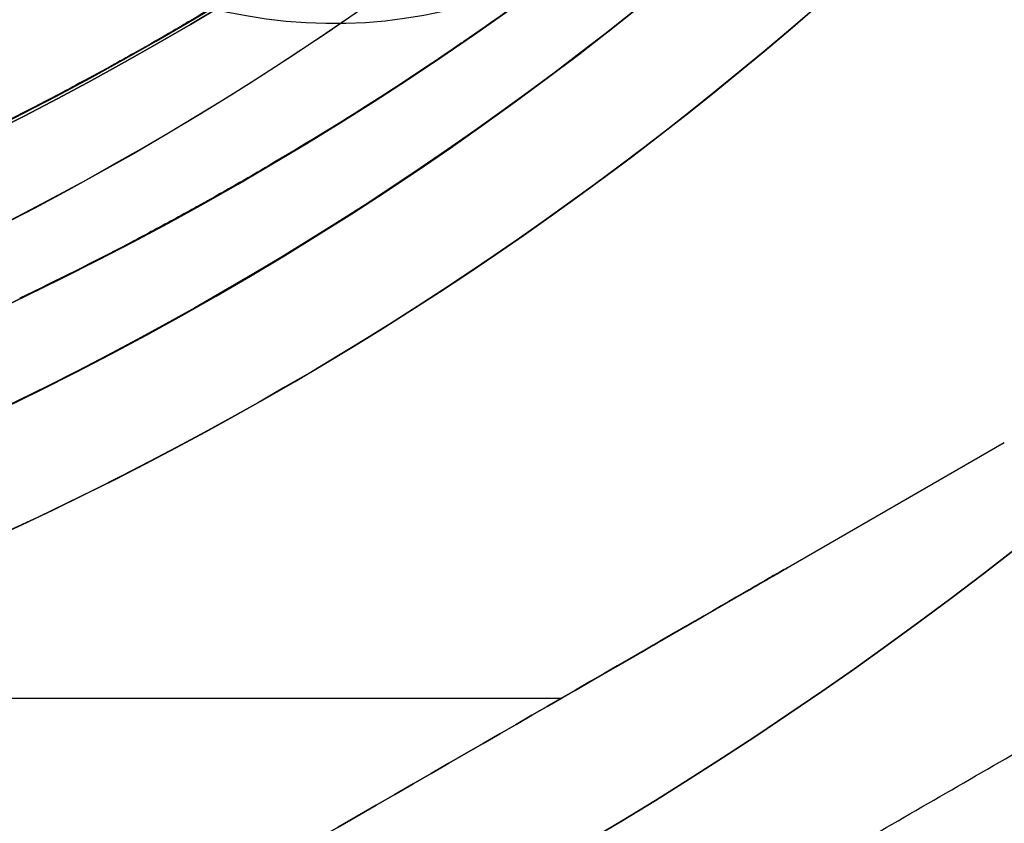
# Model space of a CAD drawing. Units: millimetres. Extents: x 1633 to 8994, y 1330 to 10485.
# Drawn here: x 6056 to 6074, y 3155 to 3169 of the extents above; entities that cross this region are included whole.
import ezdxf

# ---------------------------------------------------------------- set-up
doc = ezdxf.new("R2010")
doc.units = ezdxf.units.MM
doc.layers.add('Dimensions', color=7, linetype='Continuous')
doc.styles.get("Standard").update_dxf_attribs({"font": 'arial.ttf'})
doc.dimstyles.new('Leikkiset keinu', dxfattribs={"dimtxt": 150, "dimasz": 2.5, "dimexe": 0.06, "dimexo": 0.625, "dimtad": 0, "dimtih": 1, "dimtoh": 1, "dimdec": 0, "dimtxsty": 'Standard', "dimcen": 2.5, "dimadec": 0, "dimazin": 0, "dimtfac": 1, "dimtmove": 0, "dimatfit": 3, "dimfxl": 1, "dimarcsym": 0})

# ---------------------------------------------------------------- blocks, each defined once
blk = doc.blocks.new('*D32')
at = {"layer": 'Defpoints', "color": 0, "transparency": 16777216}
for p in [(1633.298, 4687.674, 3854.399), (7667.298, 4687.674, 3854.399), (7667.298, 1428.275)]:
    blk.add_point(p, dxfattribs=at)
at = {"layer": 'Dimensions', "color": 0, "lineweight": -2, "transparency": 16777216}
for p, q in [((1633.298, 4687.049), (1633.298, 1428.215)), ((7667.298, 4687.049), (7667.298, 1428.215)), ((1635.798, 1428.275), (4425.594, 1428.275)), ((7664.798, 1428.275), (4875.002, 1428.275))]:
    blk.add_line(p, q, dxfattribs=at)
at = {"layer": 'Dimensions', "color": 0, "transparency": 16777216}
for points in [[(1635.798, 1428.692), (1635.798, 1427.859), (1633.298, 1428.275)], [(7664.798, 1428.692), (7664.798, 1427.859), (7667.298, 1428.275)]]:
    blk.add_solid(points, dxfattribs=at)
at = {"layer": 'Dimensions', "color": 0, "transparency": 16777216, "insert": (4650.298, 1428.275), "char_height": 150, "attachment_point": 5}
blk.add_mtext('6034', dxfattribs=at)
blk = doc.blocks.new('*D33')
at = {"layer": 'Defpoints', "color": 0, "transparency": 16777216}
for p in [(5305.266, 6954.674, 3854.399), (8766.923, 6954.674), (5766.399, 2059.5, 2209.7)]:
    blk.add_point(p, dxfattribs=at)
at = {"layer": 'Dimensions', "color": 0, "lineweight": -2, "transparency": 16777216}
for p, q in [((5305.891, 6954.674), (8766.983, 6954.674)), ((8766.923, 6952.174), (8766.923, 4584.298)), ((8766.923, 2062), (8766.923, 4429.876)), ((5767.024, 2059.5), (8766.983, 2059.5))]:
    blk.add_line(p, q, dxfattribs=at)
at = {"layer": 'Dimensions', "color": 0, "transparency": 16777216}
for points in [[(8766.507, 6952.174), (8767.34, 6952.174), (8766.923, 6954.674)], [(8766.507, 2062), (8767.34, 2062), (8766.923, 2059.5)]]:
    blk.add_solid(points, dxfattribs=at)
at = {"layer": 'Dimensions', "color": 0, "transparency": 16777216, "insert": (8766.923, 4507.087), "char_height": 150, "attachment_point": 5}
blk.add_mtext('4895', dxfattribs=at)
blk = doc.blocks.new('*D35')
at = {"layer": 'Defpoints', "color": 0, "transparency": 16777216}
for p in [(5897.629, 4887.141, 2332.457), (6040.405, 3136.327, 1969.814), (6684.856, 3136.327)]:
    blk.add_point(p, dxfattribs=at)
at = {"layer": 'Dimensions', "color": 0, "lineweight": -2, "transparency": 16777216}
for p, q in [((5898.254, 4887.141), (6684.916, 4887.141)), ((6684.856, 4884.641), (6684.856, 4088.945)), ((6684.856, 3138.827), (6684.856, 3934.523)), ((6041.03, 3136.327), (6684.916, 3136.327))]:
    blk.add_line(p, q, dxfattribs=at)
at = {"layer": 'Dimensions', "color": 0, "transparency": 16777216}
for points in [[(6684.44, 4884.641), (6685.273, 4884.641), (6684.856, 4887.141)], [(6684.44, 3138.827), (6685.273, 3138.827), (6684.856, 3136.327)]]:
    blk.add_solid(points, dxfattribs=at)
at = {"layer": 'Dimensions', "color": 0, "transparency": 16777216, "insert": (6684.856, 4011.734), "char_height": 150, "attachment_point": 5}
blk.add_mtext('1751', dxfattribs=at)

msp = doc.modelspace()

# ---------------------------------------------------------------- linework, layer by layer
at = {"extrusion": (-0.5, 0.866025, 9.27733e-16)}
for p, q in [((6066.117, 3156.945, 1971.209), (6074.199, 3161.611, 1971.209)), ((6066.117, 3156.945, 1916.209), (6074.199, 3161.611, 1916.209))]:
    msp.add_line(p, q, dxfattribs=at)
for p, q in [((6066.117, 3156.945, 1916.209), (6074.199, 3161.611, 1916.209)), ((6066.117, 3156.945, 1916.209), (6048.042, 3156.945, 1916.209)), ((6066.117, 3156.945, 1971.209), (6048.042, 3156.945, 1971.209)), ((6066.117, 3156.945, 1916.209), (6048.042, 3156.945, 1916.209))]:
    msp.add_line(p, q)
at = {"extrusion": (8.50342e-16, 2.04059e-15, -1)}
for q in [(6074.199, 3161.611, 1971.209), (6048.042, 3156.945, 1971.209)]:
    msp.add_line((6066.117, 3156.945, 1971.209), q, dxfattribs=at)
at = {"extrusion": (6.10145e-16, 1.62456e-15, -1)}
for centre, radius, start, end in [((-6029.969, 3216.327, -1911.209), 72, 120, 270), ((-6029.969, 3216.327, -1976.209), 72, 120, 270), ((-6029.969, 3216.327, -1911.209), 72, 120, 270), ((-6029.969, 3216.327, -1911.209), 60, 90, 270), ((-6029.969, 3216.327, -1921.28), 57, 90, 270), ((-6029.969, 3216.327, -1914.209), 57, 90, 270), ((-6029.969, 3216.327, -1921.28), 57, 90, 270), ((-6029.969, 3216.327, -1914.209), 57, 90, 270), ((-6029.969, 3216.327, -1971.209), 62.071, 120, 253.07201), ((-6029.969, 3216.327, -1971.209), 62.071, 120, 253.07201), ((-6029.969, 3216.327, -1976.209), 60, 120, 270)]:
    msp.add_arc(centre, radius, start, end, dxfattribs=at)
for centre, radius, start, end in [((6029.969, 3216.327, 1976.209), 72, 270, 60), ((6030.298, 3218.5, 2169.7), 60.15, 270, 90), ((6029.969, 3216.327, 1911.209), 60, 270, 90), ((6030.298, 3218.5, 2179.7), 57.2, 270, 90), ((6030.298, 3218.5, 2179.7), 57.2, 270, 90), ((6030.298, 3218.5, 2174.7), 57.2, 270, 90), ((6029.969, 3216.327, 1916.209), 62.071, 286.92799, 73.0722), ((6029.969, 3216.327, 1916.209), 62.071, 286.92799, 73.0722), ((6030.298, 3218.5, 2174.7), 57.15, 270, 90), ((6030.298, 3218.5, 2174.7), 57.15, 270, 90), ((6030.298, 3218.5, 374.7), 57.15, 270, 90), ((6030.298, 3218.5, 2177.7), 57.15, 270, 90), ((6030.298, 3218.5, 2177.7), 57.15, 270, 90), ((6030.298, 3218.5, 2179.7), 55.2, 270, 90), ((6030.298, 3218.5, 2174.7), 55.2, 270, 90), ((6030.298, 3218.5, 2179.7), 55.2, 270, 90), ((6030.298, 3218.5, 2174.7), 55.15, 270, 90), ((6030.298, 3218.5, 374.7), 55.15, 270, 90), ((6030.298, 3218.5, 2174.7), 55.15, 270, 90), ((6030.298, 3218.5, 2177.7), 52, 270, 90), ((6029.969, 3216.327, 1976.209), 60, 270, 60), ((6029.969, 3216.327, 1966.138), 57, 270, 60), ((6029.969, 3216.327, 1973.209), 57, 270, 60), ((6029.969, 3216.327, 1973.209), 57, 270, 60), ((6029.969, 3216.327, 1966.138), 57, 270, 60)]:
    msp.add_arc(centre, radius, start, end)
at = {"extrusion": (-3.93876e-32, 2.44929e-16, -1)}
for centre, radius, start, end in [((-6030.298, 3218.5, -2169.7), 60.15, 90, 270), ((-6030.298, 3218.5, -2174.7), 57.2, 90, 270), ((-6030.298, 3218.5, -374.7), 57.15, 90, 270), ((-6030.298, 3218.5, -2174.7), 57.15, 90, 270), ((-6030.298, 3218.5, -2169.7), 57.15, 90, 270), ((-6030.298, 3218.5, -2174.7), 57.15, 90, 270), ((-6030.298, 3218.5, -2169.7), 57.15, 90, 270), ((-6030.298, 3218.5, -2174.7), 55.2, 90, 270), ((-6030.298, 3218.5, -374.7), 55.15, 90, 270), ((-6030.298, 3218.5, -2129.7), 55, 90, 270), ((-6030.298, 3218.5, -2129.7), 55, 90, 270), ((-6030.298, 3218.5, -2129.7), 52, 90, 270), ((-6030.298, 3218.5, -2177.7), 52, 90, 270), ((-6030.298, 3218.5, -2129.7), 52, 90, 270), ((-6030.298, 3218.5, -2174.7), 55, 206.9123, 255.9448), ((-6030.298, 3218.5, -2174.7), 55, 206.9123, 255.9448)]:
    msp.add_arc(centre, radius, start, end, dxfattribs=at)
at = {"extrusion": (0.339301, 0.26352, 0.903013)}
msp.add_arc((-1207.15, -5139.898, 4877.441), 10, 108.0829, 180, dxfattribs=at)
msp.add_arc((-1207.15, -5139.898, 4877.441), 10, 108.0829, 180, dxfattribs=at)
at = {"extrusion": (-0.5, 0.866025, 1.13929e-13)}
msp.add_ellipse((6047.726, 3146.327, 1923.709), major_axis=(-22.517, -13), ratio=0.5, start_param=1.176005, end_param=3.756549, dxfattribs=at)
msp.add_ellipse((6047.726, 3146.327, 1923.709), major_axis=(-22.517, -13), ratio=0.5, start_param=1.176005, end_param=3.756549, dxfattribs=at)
at = {"extrusion": (-0.5, 0.866025, -5.25895e-14)}
msp.add_ellipse((6047.726, 3146.327, 1963.709), major_axis=(-22.517, -13), ratio=0.5, start_param=2.526636, end_param=5.10718, dxfattribs=at)
msp.add_ellipse((6047.726, 3146.327, 1963.709), major_axis=(-22.517, -13), ratio=0.5, start_param=2.526636, end_param=5.10718, dxfattribs=at)
for points, knots in [([(6062.607, 3171.359, 2190.716), (6062.087, 3171.003, 2189.826), (6061.537, 3170.638, 2188.959), (6060.951, 3170.266, 2188.123), (6060.451, 3169.948, 2187.41), (6059.926, 3169.625, 2186.719), (6059.368, 3169.295, 2186.053)], [0.006478938, 0.006478938, 0.006478938, 0.006478938, 0.009767447, 0.009767447, 0.009767447, 0.012568182, 0.012568182, 0.012568182, 0.012568182]), ([(6062.607, 3171.359, 2190.716), (6062.087, 3171.003, 2189.826), (6061.537, 3170.638, 2188.959), (6060.951, 3170.266, 2188.123), (6060.451, 3169.948, 2187.41), (6059.926, 3169.625, 2186.719), (6059.368, 3169.295, 2186.053)], [0.006478938, 0.006478938, 0.006478938, 0.006478938, 0.009767447, 0.009767447, 0.009767447, 0.012568182, 0.012568182, 0.012568182, 0.012568182]), ([(6064.303, 3168.884, 2190.716), (6063.755, 3168.509, 2189.824), (6063.176, 3168.125, 2188.958), (6062.56, 3167.734, 2188.123), (6062.003, 3167.38, 2187.368), (6061.416, 3167.02, 2186.638), (6060.792, 3166.653, 2185.939)], [0.006574911, 0.006574911, 0.006574911, 0.006574911, 0.009928806, 0.009928806, 0.009928806, 0.012961114, 0.012961114, 0.012961114, 0.012961114]), ([(6064.303, 3168.884, 2190.716), (6063.755, 3168.509, 2189.824), (6063.176, 3168.125, 2188.958), (6062.56, 3167.734, 2188.123), (6062.003, 3167.38, 2187.368), (6061.416, 3167.02, 2186.638), (6060.792, 3166.653, 2185.939)], [0.006574911, 0.006574911, 0.006574911, 0.006574911, 0.009928806, 0.009928806, 0.009928806, 0.012961114, 0.012961114, 0.012961114, 0.012961114]), ([(6057.986, 3168.505, 2184.535), (6057.78, 3168.391, 2184.326), (6057.569, 3168.276, 2184.122), (6057.355, 3168.161, 2183.923), (6057.184, 3168.069, 2183.764), (6057.01, 3167.976, 2183.607), (6056.835, 3167.884, 2183.455)], [0.014769864, 0.014769864, 0.014769864, 0.014769864, 0.015710227, 0.015710227, 0.015710227, 0.016462131, 0.016462131, 0.016462131, 0.016462131]), ([(6057.986, 3168.505, 2184.535), (6057.78, 3168.391, 2184.326), (6057.569, 3168.276, 2184.122), (6057.355, 3168.161, 2183.923), (6057.184, 3168.069, 2183.764), (6057.01, 3167.976, 2183.607), (6056.835, 3167.884, 2183.455)], [0.014769864, 0.014769864, 0.014769864, 0.014769864, 0.015710227, 0.015710227, 0.015710227, 0.016462131, 0.016462131, 0.016462131, 0.016462131])]:
    msp.add_open_spline(points, degree=3, knots=knots)
for points in [[(6065.841, 3169.974, 2193.433), (6065.37, 3169.63, 2192.533), (6064.873, 3169.276, 2191.649), (6064.349, 3168.916, 2190.792)], [(6065.841, 3169.974, 2193.433), (6065.37, 3169.63, 2192.533), (6064.873, 3169.276, 2191.649), (6064.349, 3168.916, 2190.792)], [(6059.368, 3169.295, 2186.053), (6059.263, 3169.234, 2185.929), (6059.158, 3169.172, 2185.805), (6059.051, 3169.11, 2185.683)], [(6059.368, 3169.295, 2186.053), (6059.263, 3169.234, 2185.929), (6059.158, 3169.172, 2185.805), (6059.051, 3169.11, 2185.683)], [(6059.051, 3169.11, 2185.683), (6058.838, 3168.985, 2185.438), (6058.619, 3168.86, 2185.196), (6058.396, 3168.734, 2184.959)], [(6059.051, 3169.11, 2185.683), (6058.838, 3168.985, 2185.438), (6058.619, 3168.86, 2185.196), (6058.396, 3168.734, 2184.959)], [(6064.349, 3168.916, 2190.792), (6064.334, 3168.905, 2190.766), (6064.318, 3168.895, 2190.741), (6064.303, 3168.884, 2190.716)], [(6064.349, 3168.916, 2190.792), (6064.334, 3168.905, 2190.766), (6064.318, 3168.895, 2190.741), (6064.303, 3168.884, 2190.716)], [(6058.396, 3168.734, 2184.959), (6058.261, 3168.658, 2184.816), (6058.125, 3168.582, 2184.675), (6057.986, 3168.505, 2184.535)], [(6058.396, 3168.734, 2184.959), (6058.261, 3168.658, 2184.816), (6058.125, 3168.582, 2184.675), (6057.986, 3168.505, 2184.535)], [(6056.835, 3167.884, 2183.455), (6056.276, 3167.591, 2182.97), (6055.693, 3167.297, 2182.518), (6055.08, 3167.003, 2182.106)], [(6056.835, 3167.884, 2183.455), (6056.276, 3167.591, 2182.97), (6055.693, 3167.297, 2182.518), (6055.08, 3167.003, 2182.106)], [(6060.792, 3166.653, 2185.939), (6060.716, 3166.608, 2185.853), (6060.638, 3166.562, 2185.768), (6060.561, 3166.517, 2185.683)], [(6060.792, 3166.653, 2185.939), (6060.716, 3166.608, 2185.853), (6060.638, 3166.562, 2185.768), (6060.561, 3166.517, 2185.683)], [(6060.561, 3166.517, 2185.683), (6060.3, 3166.365, 2185.399), (6060.033, 3166.213, 2185.12), (6059.759, 3166.059, 2184.847)], [(6060.561, 3166.517, 2185.683), (6060.3, 3166.365, 2185.399), (6060.033, 3166.213, 2185.12), (6059.759, 3166.059, 2184.847)], [(6059.759, 3166.059, 2184.847), (6059.654, 3165.999, 2184.742), (6059.547, 3165.94, 2184.638), (6059.44, 3165.881, 2184.535)], [(6059.759, 3166.059, 2184.847), (6059.654, 3165.999, 2184.742), (6059.547, 3165.94, 2184.638), (6059.44, 3165.881, 2184.535)], [(6059.44, 3165.881, 2184.535), (6059.184, 3165.739, 2184.289), (6058.922, 3165.596, 2184.05), (6058.655, 3165.454, 2183.818)], [(6059.44, 3165.881, 2184.535), (6059.184, 3165.739, 2184.289), (6058.922, 3165.596, 2184.05), (6058.655, 3165.454, 2183.818)], [(6058.655, 3165.454, 2183.818), (6058.514, 3165.378, 2183.695), (6058.372, 3165.303, 2183.574), (6058.228, 3165.227, 2183.455)], [(6058.655, 3165.454, 2183.818), (6058.514, 3165.378, 2183.695), (6058.372, 3165.303, 2183.574), (6058.228, 3165.227, 2183.455)], [(6058.228, 3165.227, 2183.455), (6057.6, 3164.898, 2182.937), (6056.945, 3164.569, 2182.458), (6056.257, 3164.24, 2182.027)], [(6058.228, 3165.227, 2183.455), (6057.6, 3164.898, 2182.937), (6056.945, 3164.569, 2182.458), (6056.257, 3164.24, 2182.027)]]:
    msp.add_open_spline(points, degree=3)
for points, weights in [([(6040.405, 3136.327, 1917.604), (6068.686, 3152.654, 1908.369), (6097.541, 3169.314, 1918.812)], [1.50592744995, 1.63823422234, 1.49018364691]), ([(6040.405, 3136.327, 1917.604), (6068.686, 3152.654, 1908.369), (6097.541, 3169.314, 1918.812)], [1.50592744995, 1.63823422234, 1.49018364691]), ([(6040.405, 3136.327, 1969.814), (6068.686, 3152.654, 1979.05), (6097.541, 3169.314, 1968.606)], [1.54608086798, 1.68191541267, 1.52991727878]), ([(6040.405, 3136.327, 1969.814), (6068.686, 3152.654, 1979.05), (6097.541, 3169.314, 1968.606)], [1.54608086798, 1.68191541267, 1.52991727878])]:
    msp.add_rational_spline(points, weights, degree=2)

# ---------------------------------------------------------------- dimensions: what is measured, and where the dimension line sits
at = {"layer": 'Dimensions'}
for base, p1, p2, picture, middle in [((8766.923, 6954.674), (5766.399, 2059.5, 2209.7), (5305.266, 6954.674, 3854.399), '*D33', (8766.923, 4507.087)), ((6684.856, 3136.327), (5897.629, 4887.141, 2332.457), (6040.405, 3136.327, 1969.814), '*D35', (6684.856, 4011.734))]:
    dim = msp.add_linear_dim(base=base, p1=p1, p2=p2, angle=90, dimstyle='Leikkiset keinu', override={"dimlfac": 1}, dxfattribs=at)
    dim.commit()
    dim.dimension.update_dxf_attribs({"geometry": picture, "text_midpoint": middle})
dim = msp.add_linear_dim(base=(7667.298, 1428.275), p1=(1633.298, 4687.674, 3854.399), p2=(7667.298, 4687.674, 3854.399), dimstyle='Leikkiset keinu', override={"dimlfac": 1}, dxfattribs=at)
dim.commit()
dim.dimension.update_dxf_attribs({"geometry": '*D32', "text_midpoint": (4650.298, 1428.275)})

doc.saveas('drawing.dxf')
